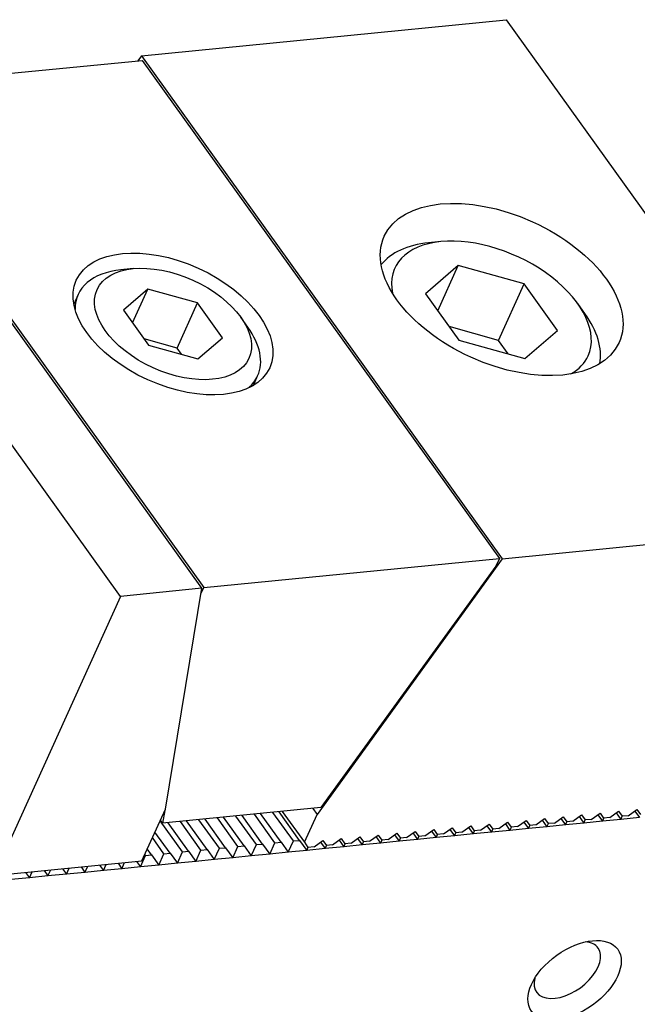
# Model space of a CAD drawing. Units: millimetres. Extents: x 9894 to 10794, y -13567 to -12964.
# Drawn here: x 10524 to 10557, y -13025 to -12973 of the extents above; entities that cross this region are included whole.
import ezdxf

# ---------------------------------------------------------------- set-up
doc = ezdxf.new("R2010")
doc.units = ezdxf.units.MM
doc.layers.add('G', color=3, linetype='Continuous')
doc.layers.add('H', color=2, linetype='Continuous')

msp = doc.modelspace()

# ---------------------------------------------------------------- linework, layer by layer
at = {"ltscale": 25.4}
for p, q in [((10530.426, -12975.008), (10549.6669, -12973.1071)), ((10549.6669, -12973.1071), (10558.2312, -12985.0508)), ((10514.8702, -12976.7926), (10530.471, -12975.2513)), ((10530.426, -12975.008), (10530.2327, -12975.2748)), ((10530.426, -12975.008), (10549.4577, -13001.5497)), ((10530.471, -12975.2513), (10549.3124, -13001.5276)), ((10533.6098, -13003.1074), (10514.7303, -12976.778)), ((10514.8702, -12976.7926), (10533.7116, -13003.0689)), ((10529.3196, -13003.5312), (10510.4401, -12977.2019)), ((10549.4577, -13001.5497), (10568.6987, -12999.6488)), ((10533.7116, -13003.0689), (10549.3124, -13001.5276)), ((10549.4577, -13001.5497), (10539.6906, -13015.0312)), ((10549.3124, -13001.5276), (10549.1255, -13001.9404)), ((10549.1255, -13001.9404), (10539.8964, -13014.6793)), ((10533.6098, -13003.1074), (10529.3196, -13003.5312)), ((10531.6908, -13014.7528), (10533.6098, -13003.1074)), ((10529.3196, -13003.5312), (10522.652, -13018.2589)), ((10539.8964, -13014.6793), (10531.5435, -13015.5045)), ((10530.4524, -13017.4882), (10531.6908, -13014.7528)), ((10539.0222, -13016.5075), (10539.6906, -13015.0312)), ((10551.2382, -13015.5848), (10551.6979, -13015.2552)), ((10551.6979, -13015.2552), (10551.8882, -13015.5206)), ((10552.2132, -13015.4885), (10552.6729, -13015.1588)), ((10552.6729, -13015.1588), (10552.8632, -13015.4243)), ((10553.1883, -13015.3921), (10553.648, -13015.0625)), ((10553.648, -13015.0625), (10553.8383, -13015.3279)), ((10554.1633, -13015.2958), (10554.623, -13014.9662)), ((10554.623, -13014.9662), (10554.8133, -13015.2316)), ((10554.7481, -13015.3942), (10554.8221, -13015.2307)), ((10555.1384, -13015.1995), (10554.8133, -13015.2316)), ((10555.1384, -13015.1995), (10555.5981, -13014.8698)), ((10555.5981, -13014.8698), (10555.7884, -13015.1353)), ((10555.7231, -13015.2979), (10555.7971, -13015.1344)), ((10556.6982, -13015.2015), (10555.7231, -13015.2979)), ((10556.1134, -13015.1031), (10555.7884, -13015.1353)), ((10556.1134, -13015.1031), (10556.5731, -13014.7735)), ((10556.5731, -13014.7735), (10556.7634, -13015.0389)), ((10531.5435, -13015.5045), (10531.4251, -13015.3395)), ((10546.3629, -13016.0665), (10546.8226, -13015.7368)), ((10546.8226, -13015.7368), (10547.0129, -13016.0023)), ((10547.338, -13015.9701), (10547.7977, -13015.6405)), ((10547.7977, -13015.6405), (10547.988, -13015.9059)), ((10548.313, -13015.8738), (10548.7727, -13015.5442)), ((10548.7727, -13015.5442), (10548.963, -13015.8096)), ((10549.2881, -13015.7775), (10548.963, -13015.8096)), ((10549.2881, -13015.7775), (10549.7478, -13015.4478)), ((10549.7478, -13015.4478), (10549.9381, -13015.7133)), ((10549.8728, -13015.8759), (10549.9468, -13015.7124)), ((10550.8479, -13015.7795), (10549.8728, -13015.8759)), ((10550.2631, -13015.6811), (10549.9381, -13015.7133)), ((10550.2631, -13015.6811), (10550.7228, -13015.3515)), ((10550.7228, -13015.3515), (10550.9131, -13015.6169)), ((10550.8479, -13015.7795), (10550.9219, -13015.6161)), ((10551.8229, -13015.6832), (10550.8479, -13015.7795)), ((10551.2382, -13015.5848), (10550.9131, -13015.6169)), ((10551.8229, -13015.6832), (10551.8969, -13015.5197)), ((10552.798, -13015.5869), (10551.8229, -13015.6832)), ((10552.2132, -13015.4885), (10551.8882, -13015.5206)), ((10552.798, -13015.5869), (10552.872, -13015.4234)), ((10553.773, -13015.4905), (10552.798, -13015.5869)), ((10553.1883, -13015.3921), (10552.8632, -13015.4243)), ((10553.773, -13015.4905), (10553.847, -13015.3271)), ((10554.7481, -13015.3942), (10553.773, -13015.4905)), ((10554.1633, -13015.2958), (10553.8383, -13015.3279)), ((10555.7231, -13015.2979), (10554.7481, -13015.3942)), ((10541.4877, -13016.5481), (10541.9474, -13016.2185)), ((10541.9474, -13016.2185), (10542.1377, -13016.4839)), ((10542.4627, -13016.4518), (10542.9224, -13016.1222)), ((10542.9224, -13016.1222), (10543.1127, -13016.3876)), ((10543.4378, -13016.3555), (10543.8975, -13016.0258)), ((10543.8975, -13016.0258), (10544.0878, -13016.2913)), ((10544.0225, -13016.4539), (10544.0965, -13016.2904)), ((10544.4128, -13016.2591), (10544.0878, -13016.2913)), ((10544.4128, -13016.2591), (10544.8725, -13015.9295)), ((10544.8725, -13015.9295), (10545.0628, -13016.1949)), ((10544.9976, -13016.3575), (10545.0716, -13016.1941)), ((10545.9726, -13016.2612), (10544.9976, -13016.3575)), ((10545.3879, -13016.1628), (10545.0628, -13016.1949)), ((10545.3879, -13016.1628), (10545.8476, -13015.8332)), ((10545.8476, -13015.8332), (10546.0379, -13016.0986)), ((10545.9726, -13016.2612), (10546.0466, -13016.0977)), ((10546.9477, -13016.1649), (10545.9726, -13016.2612)), ((10546.3629, -13016.0665), (10546.0379, -13016.0986)), ((10546.9477, -13016.1649), (10547.0217, -13016.0014)), ((10547.9227, -13016.0685), (10546.9477, -13016.1649)), ((10547.338, -13015.9701), (10547.0129, -13016.0023)), ((10547.9227, -13016.0685), (10547.9967, -13015.9051)), ((10548.8978, -13015.9722), (10547.9227, -13016.0685)), ((10548.313, -13015.8738), (10547.988, -13015.9059)), ((10548.8978, -13015.9722), (10548.9718, -13015.8087)), ((10549.8728, -13015.8759), (10548.8978, -13015.9722)), ((10534.272, -13017.4172), (10534.5414, -13016.8222)), ((10534.5414, -13016.8222), (10534.8665, -13016.79)), ((10534.8665, -13016.79), (10535.2471, -13017.3209)), ((10535.2471, -13017.3209), (10535.5165, -13016.7258)), ((10535.5165, -13016.7258), (10535.8415, -13016.6937)), ((10535.8415, -13016.6937), (10536.2221, -13017.2245)), ((10536.2221, -13017.2245), (10536.4915, -13016.6295)), ((10536.4915, -13016.6295), (10536.8166, -13016.5974)), ((10536.8166, -13016.5974), (10537.1972, -13017.1282)), ((10537.1972, -13017.1282), (10537.4666, -13016.5332)), ((10537.4666, -13016.5332), (10537.7916, -13016.501)), ((10537.7916, -13016.501), (10538.1722, -13017.0319)), ((10538.1722, -13017.0319), (10538.4416, -13016.4368)), ((10538.4416, -13016.4368), (10538.7667, -13016.4047)), ((10538.7667, -13016.4047), (10539.1473, -13016.9355)), ((10539.0222, -13016.5075), (10539.2126, -13016.7729)), ((10539.1473, -13016.9355), (10539.2213, -13016.7721)), ((10539.5376, -13016.7408), (10539.2126, -13016.7729)), ((10539.5376, -13016.7408), (10539.9973, -13016.4112)), ((10539.9973, -13016.4112), (10540.1876, -13016.6766)), ((10540.1223, -13016.8392), (10540.1964, -13016.6757)), ((10541.0974, -13016.7429), (10540.1223, -13016.8392)), ((10540.5126, -13016.6445), (10540.1876, -13016.6766)), ((10540.5126, -13016.6445), (10540.9723, -13016.3148)), ((10540.9723, -13016.3148), (10541.1627, -13016.5803)), ((10541.0974, -13016.7429), (10541.1714, -13016.5794)), ((10542.0724, -13016.6465), (10541.0974, -13016.7429)), ((10541.4877, -13016.5481), (10541.1627, -13016.5803)), ((10542.0724, -13016.6465), (10542.1465, -13016.4831)), ((10543.0475, -13016.5502), (10542.0724, -13016.6465)), ((10542.4627, -13016.4518), (10542.1377, -13016.4839)), ((10543.0475, -13016.5502), (10543.1215, -13016.3867)), ((10544.0225, -13016.4539), (10543.0475, -13016.5502)), ((10543.4378, -13016.3555), (10543.1127, -13016.3876)), ((10544.9976, -13016.3575), (10544.0225, -13016.4539)), ((10530.3719, -13017.8025), (10530.6413, -13017.2075)), ((10530.6413, -13017.2075), (10530.9663, -13017.1754)), ((10530.9663, -13017.1754), (10531.3469, -13017.7062)), ((10531.3469, -13017.7062), (10531.6163, -13017.1111)), ((10531.6163, -13017.1111), (10531.9413, -13017.079)), ((10531.9413, -13017.079), (10532.3219, -13017.6099)), ((10532.3219, -13017.6099), (10532.5913, -13017.0148)), ((10532.5913, -13017.0148), (10532.9164, -13016.9827)), ((10532.9164, -13016.9827), (10533.297, -13017.5135)), ((10533.297, -13017.5135), (10533.5664, -13016.9185)), ((10533.5664, -13016.9185), (10533.8914, -13016.8864)), ((10533.8914, -13016.8864), (10534.272, -13017.4172)), ((10535.2471, -13017.3209), (10534.272, -13017.4172)), ((10536.2221, -13017.2245), (10535.2471, -13017.3209)), ((10537.1972, -13017.1282), (10536.2221, -13017.2245)), ((10538.1722, -13017.0319), (10537.1972, -13017.1282)), ((10539.1473, -13016.9355), (10538.1722, -13017.0319)), ((10540.1223, -13016.8392), (10539.1473, -13016.9355)), ((10522.652, -13018.2589), (10530.4524, -13017.4882)), ((10527.4467, -13018.0915), (10527.5919, -13017.7708)), ((10528.4218, -13017.9952), (10528.567, -13017.6745)), ((10529.3968, -13017.8989), (10529.542, -13017.5781)), ((10530.3719, -13017.8025), (10529.3968, -13017.8989)), ((10531.3469, -13017.7062), (10530.3719, -13017.8025)), ((10532.3219, -13017.6099), (10531.3469, -13017.7062)), ((10533.297, -13017.5135), (10532.3219, -13017.6099)), ((10534.272, -13017.4172), (10533.297, -13017.5135)), ((10524.5216, -13018.3805), (10523.5465, -13018.4769)), ((10524.5216, -13018.3805), (10524.6668, -13018.0598)), ((10525.4966, -13018.2842), (10524.5216, -13018.3805)), ((10525.4966, -13018.2842), (10525.6418, -13017.9635)), ((10526.4717, -13018.1879), (10525.4966, -13018.2842)), ((10526.4717, -13018.1879), (10526.6169, -13017.8671)), ((10527.4467, -13018.0915), (10526.4717, -13018.1879)), ((10528.4218, -13017.9952), (10527.4467, -13018.0915)), ((10529.3968, -13017.8989), (10528.4218, -13017.9952))]:
    msp.add_line(p, q, dxfattribs=at)
at = {"color": 7, "linetype": 'Continuous', "ltscale": 25.4}
for p, q in [((10533.5615, -13003.4005), (10533.7116, -13003.0689)), ((10539.4685, -13014.7216), (10539.6906, -13015.0312)), ((10531.654, -13014.834), (10531.5435, -13015.5045)), ((10537.8559, -13014.8809), (10539.0222, -13016.5075)), ((10552.5528, -13015.245), (10552.798, -13015.5869)), ((10553.5279, -13015.1486), (10553.773, -13015.4905)), ((10554.5029, -13015.0523), (10554.7481, -13015.3942)), ((10555.4779, -13014.956), (10555.7231, -13015.2979)), ((10556.453, -13014.8596), (10556.6982, -13015.2015)), ((10547.6776, -13015.7266), (10547.9227, -13016.0685)), ((10548.6526, -13015.6303), (10548.8978, -13015.9722)), ((10549.6277, -13015.534), (10549.8728, -13015.8759)), ((10550.6027, -13015.4376), (10550.8479, -13015.7795)), ((10551.5778, -13015.3413), (10551.8229, -13015.6832)), ((10541.8273, -13016.3046), (10542.0724, -13016.6465)), ((10542.8023, -13016.2083), (10543.0475, -13016.5502)), ((10543.7774, -13016.112), (10544.0225, -13016.4539)), ((10544.7524, -13016.0156), (10544.9976, -13016.3575)), ((10545.7275, -13015.9193), (10545.9726, -13016.2612)), ((10546.7025, -13015.823), (10546.9477, -13016.1649)), ((10539.8772, -13016.4973), (10540.1223, -13016.8392)), ((10540.8522, -13016.401), (10541.0974, -13016.7429)), ((10527.2415, -13017.8054), (10527.4467, -13018.0915)), ((10528.2166, -13017.7091), (10528.4218, -13017.9952)), ((10529.1916, -13017.6127), (10529.3968, -13017.8989)), ((10530.1667, -13017.5164), (10530.3719, -13017.8025)), ((10524.3164, -13018.0944), (10524.5216, -13018.3805)), ((10525.2914, -13017.9981), (10525.4966, -13018.2842)), ((10526.2665, -13017.9017), (10526.4717, -13018.1879))]:
    msp.add_line(p, q, dxfattribs=at)
at = {"layer": 'G', "ltscale": 25.4}
for p, q in [((10546.2291, -12984.8155), (10545.579, -12984.8797)), ((10547.1354, -12986.0795), (10545.4143, -12987.5623)), ((10546.0578, -12988.4598), (10547.1354, -12986.0795)), ((10550.6146, -12987.0486), (10547.1354, -12986.0795)), ((10529.9978, -12986.2405), (10529.3478, -12986.3047)), ((10549.2676, -12990.0238), (10550.6146, -12987.0486)), ((10552.3727, -12989.5004), (10550.6146, -12987.0486)), ((10527.0848, -12987.6105), (10526.8592, -12988.1086)), ((10530.7727, -12987.3212), (10529.4819, -12988.4333)), ((10529.9645, -12989.1064), (10530.7727, -12987.3212)), ((10533.3821, -12988.048), (10530.7727, -12987.3212)), ((10545.4143, -12987.5623), (10547.1724, -12990.0142)), ((10532.3045, -12990.4282), (10533.3821, -12988.048)), ((10534.7007, -12989.8868), (10533.3821, -12988.048)), ((10553.8244, -12988.6126), (10553.4437, -12988.0818)), ((10529.4819, -12988.4333), (10530.8005, -12990.2722)), ((10536.0471, -12989.3377), (10535.6665, -12988.8069)), ((10549.2676, -12990.0238), (10546.6582, -12989.2971)), ((10550.6516, -12990.9832), (10552.3727, -12989.5004)), ((10532.3045, -12990.4282), (10530.5649, -12989.9437)), ((10530.8005, -12990.2722), (10533.4099, -12990.9989)), ((10533.4099, -12990.9989), (10534.7007, -12989.8868)), ((10547.1724, -12990.0142), (10550.6516, -12990.9832)), ((10549.7818, -12990.7409), (10549.2676, -12990.0238)), ((10532.5401, -12990.7567), (10532.3045, -12990.4282)), ((10536.3335, -12992.3979), (10536.559, -12991.8998))]:
    msp.add_line(p, q, dxfattribs=at)
for centre, major_axis in [((10549.4323, -12987.3412), (-6.1947, 2.8045)), ((10532.0913, -12989.1601), (5.1015, -2.3096)), ((10532.0913, -12989.1601), (-4.0084, 1.8147)), ((10553.2794, -13023.7817), (-2.2755, -1.6316))]:
    msp.add_ellipse(centre, major_axis=major_axis, ratio=0.5773503, dxfattribs=at)
for centre, major_axis, start_param, end_param in [((10548.6241, -12989.1264), (-5.8303, 2.6396), 5.4977871, 6.1390558), ((10548.8935, -12988.5314), (5.1015, -2.3096), 0, 3.5369312), ((10531.8219, -12989.7551), (4.7371, -2.1446), 2.3561945, 3.402923), ((10548.6241, -12989.1264), (-5.8303, 2.6396), 3.2857222, 3.9269908), ((10531.8219, -12989.7551), (4.7371, -2.1446), 0, 0.7853982), ((10548.8935, -12988.5314), (5.1015, -2.3096), 5.8878467, 6.2831853), ((10531.8219, -12989.7551), (4.7371, -2.1446), 6.021855, 6.2831853), ((10552.8988, -13023.2509), (1.6253, 1.1654), 0, 0.6012642), ((10552.8988, -13023.2509), (1.6253, 1.1654), 2.5403284, 6.2831853)]:
    msp.add_ellipse(centre, major_axis=major_axis, ratio=0.5773503, start_param=start_param, end_param=end_param, dxfattribs=at)
at = {"layer": 'H', "ltscale": 25.4}
for p, q in [((10535.5165, -13016.7258), (10534.4359, -13015.2188)), ((10535.8415, -13016.6937), (10534.7609, -13015.1867)), ((10536.4915, -13016.6295), (10535.4109, -13015.1224)), ((10536.8166, -13016.5974), (10535.7359, -13015.0903)), ((10537.4666, -13016.5332), (10536.386, -13015.0261)), ((10537.7916, -13016.501), (10536.711, -13014.994)), ((10538.4416, -13016.4368), (10537.361, -13014.9298)), ((10538.7667, -13016.4047), (10537.686, -13014.8977)), ((10532.5913, -13017.0148), (10531.4116, -13015.3695)), ((10532.9164, -13016.9827), (10531.8357, -13015.4757)), ((10533.5664, -13016.9185), (10532.4858, -13015.4114)), ((10533.8914, -13016.8864), (10532.8108, -13015.3793)), ((10534.5414, -13016.8222), (10533.4608, -13015.3151)), ((10534.8665, -13016.79), (10533.7858, -13015.283)), ((10531.6163, -13017.1111), (10531.0075, -13016.2621)), ((10531.9413, -13017.079), (10531.1422, -13015.9645)), ((10530.6413, -13017.2075), (10530.6034, -13017.1546)), ((10530.9663, -13017.1754), (10530.7381, -13016.8571))]:
    msp.add_line(p, q, dxfattribs=at)

doc.saveas('drawing.dxf')
